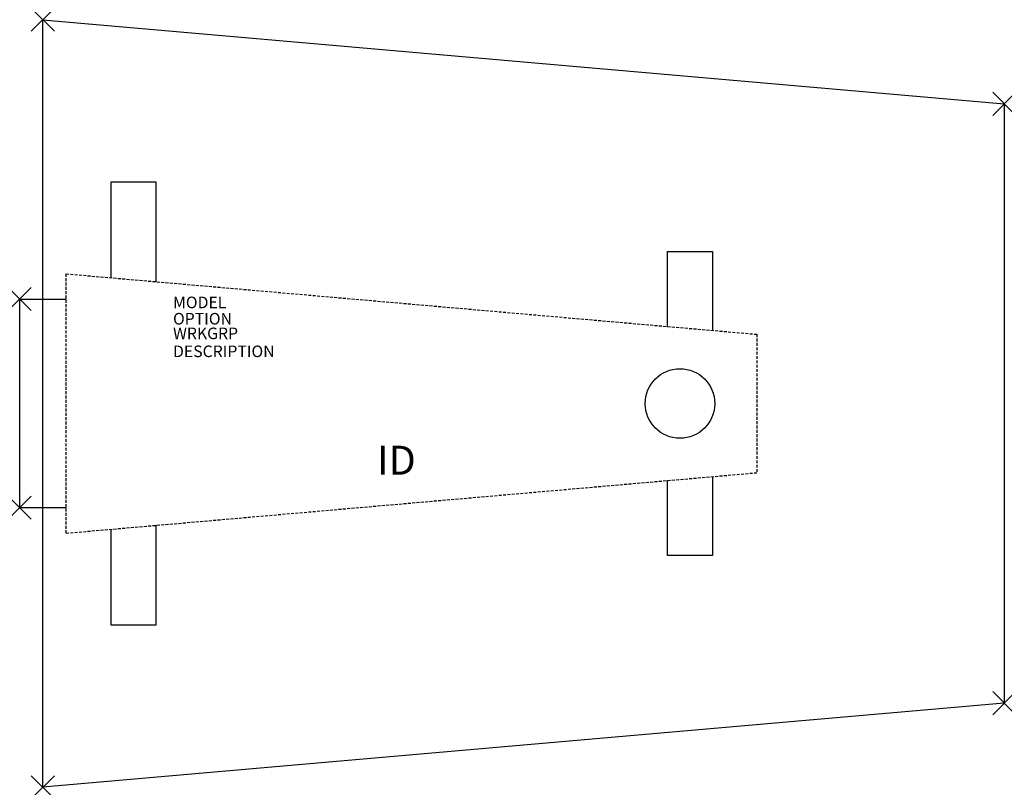
# Model space of a CAD drawing. Units: inches. Extents: x 0 to 85, y -42.1 to 24.1.
import ezdxf
from ezdxf.enums import TextEntityAlignment as Align

# ---------------------------------------------------------------- set-up
doc = ezdxf.new("R2010")
doc.units = ezdxf.units.IN
doc.header["$MEASUREMENT"] = 0
doc.header["$PDMODE"] = 3
doc.linetypes.add('HIDDEN', pattern=[0.375, 0.25, -0.125])
doc.layers.add('AFUTL-P', color=3, linetype='Continuous')
doc.layers.add('AFUTL-P-TN', color=7, linetype='Continuous')
doc.styles.get("Standard").update_dxf_attribs({"font": 'arial.ttf'})

msp = doc.modelspace()

# ---------------------------------------------------------------- linework, layer by layer
at = {"layer": 'AFUTL-P', "color": 9}
for p, q in [((7.891, 1.835), (7.891, 10.107)), ((7.891, 10.107), (11.766, 10.107)), ((11.766, 10.107), (11.766, 1.496)), ((55.915, -2.366), (55.915, 4.107)), ((55.915, 4.107), (59.798, 4.107)), ((59.798, 4.107), (59.798, -2.706)), ((0, -18.013), (0, -0.013)), ((0, -0.013), (4, -0.013)), ((55.915, -22.133), (55.915, -15.66)), ((59.798, -15.32), (59.798, -22.133)), ((4, -18.013), (0, -18.013)), ((11.766, -19.522), (11.766, -28.133)), ((7.891, -28.133), (7.891, -19.861)), ((59.798, -22.133), (55.915, -22.133)), ((11.766, -28.133), (7.891, -28.133))]:
    msp.add_line(p, q, dxfattribs=at)
at = {"layer": 'AFUTL-P', "color": 9, "linetype": 'HIDDEN'}
for p, q in [((4, -20.202), (4, 2.176)), ((4, 2.176), (63.648, -3.043)), ((63.648, -3.043), (63.648, -14.983)), ((4, -20.202), (63.648, -14.983))]:
    msp.add_line(p, q, dxfattribs=at)
at = {"layer": 'AFUTL-P'}
msp.add_lwpolyline([(2, -42.125), (2, 24.098), (85, 16.837), (85, -34.863), (2, -42.125)], dxfattribs=at)
at = {"layer": 'AFUTL-P', "color": 9}
msp.add_circle((57, -9.013), 3, dxfattribs=at)
at = {"layer": 'AFUTL-P'}
for p in [(2, 24.098), (85, 16.837), (0, 0), (0, -18), (85, -34.863), (2, -42.125)]:
    msp.add_point(p, dxfattribs=at)

# ---------------------------------------------------------------- texts
at = {"layer": 'AFUTL-P', "color": 7, "flags": 9}
for tag, p, s in [('MODEL', (13.237, -0.792), 'BBNST85'), ('OPTION', (13.237, -2.199), ''), ('WRKGRP', (13.237, -3.463), ''), ('DESCRIPTION', (13.237, -5.011), 'BACKBONE,STATIONARY')]:
    msp.add_attdef(tag, p, s, height=1, dxfattribs=at)
at = {"layer": 'AFUTL-P-TN', "color": 7, "flags": 8}
msp.add_attdef('ID', text='BBNST85', height=2.5, dxfattribs=at).set_placement((32.521, -14.229), align=Align.MIDDLE)

doc.saveas('drawing.dxf')
